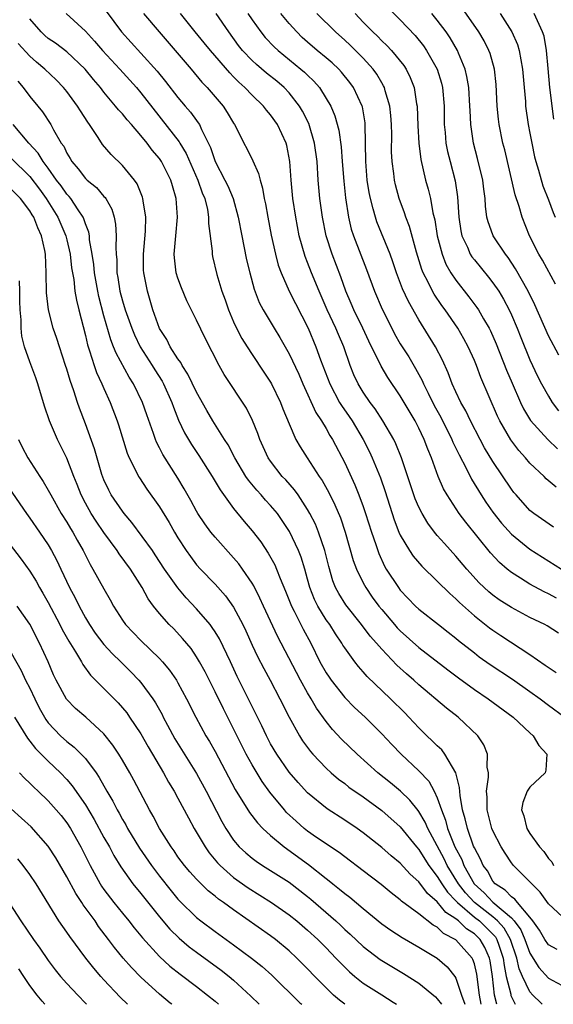
# Model space of a CAD drawing. Units: inches. Extents: x 2592000 to 2595000, y 1545000 to 1548000.
# Drawn here: x 2594724 to 2594782, y 1545000 to 1545106 of the extents above; entities that cross this region are included whole.
import ezdxf

# ---------------------------------------------------------------- set-up
doc = ezdxf.new("R2010")
doc.units = ezdxf.units.IN
doc.header["$MEASUREMENT"] = 0
doc.layers.add('LD25921545_2ft', color=43, linetype='Continuous')

msp = doc.modelspace()

# ---------------------------------------------------------------- linework, layer by layer
at = {"layer": 'LD25921545_2ft'}
for points, elevation in [([(2594728.92, 1545107), (2594731, 1545105.07), (2594732, 1545104), (2594732.86, 1545103), (2594734.71, 1545101), (2594736.51, 1545099), (2594737, 1545098.44), (2594741.14, 1545093.14), (2594741.21, 1545093), (2594741.89, 1545091.89), (2594743.16, 1545089), (2594743.62, 1545087.62), (2594743.88, 1545087), (2594744.17, 1545085.83), (2594744.3, 1545085), (2594744.3, 1545084.3), (2594744.68, 1545081.32), (2594744.68, 1545081), (2594744.74, 1545080.74), (2594745.19, 1545078.81), (2594745.73, 1545077), (2594746.08, 1545076.08), (2594746.44, 1545075), (2594747, 1545073.71), (2594747.33, 1545073), (2594747.9, 1545071.9), (2594748.46, 1545071), (2594749, 1545070.18), (2594750.28, 1545068.28), (2594751, 1545067.19), (2594751.11, 1545067), (2594752.07, 1545065), (2594752.32, 1545064.32), (2594753, 1545062.67), (2594753.74, 1545061), (2594754.19, 1545060.19), (2594754.94, 1545059), (2594756.26, 1545057), (2594756.56, 1545056.56), (2594757.28, 1545055.28), (2594757.94, 1545053.94), (2594758.53, 1545052.53), (2594759.05, 1545051), (2594759.92, 1545047.92), (2594760.26, 1545047), (2594761, 1545045.52), (2594761.28, 1545045), (2594761.98, 1545043.98), (2594762.69, 1545043), (2594763, 1545042.62), (2594764.38, 1545041), (2594764.67, 1545040.67), (2594765, 1545040.33), (2594767, 1545038.54), (2594770.13, 1545036.13), (2594771.27, 1545035.27), (2594773, 1545034.01), (2594774.5, 1545033), (2594777.18, 1545031), (2594779, 1545029.3), (2594779.35, 1545029), (2594779.96, 1545027.96), (2594780.82, 1545027), (2594780.73, 1545025.27), (2594780.64, 1545025), (2594779, 1545023.44), (2594778.7, 1545023), (2594778.22, 1545021.78), (2594778.09, 1545021), (2594778.35, 1545020.35), (2594778.65, 1545019), (2594779, 1545018.46), (2594780.03, 1545017), (2594780.49, 1545016.49), (2594781, 1545015.75), (2594781.37, 1545015.37), (2594781.54, 1545015)], 7490), ([(2594733.23, 1545107.23), (2594734.91, 1545105), (2594737, 1545102.71), (2594738.76, 1545100.76), (2594739.66, 1545099.66), (2594741, 1545097.91), (2594741.76, 1545097), (2594742.34, 1545096.34), (2594743, 1545095.43), (2594743.19, 1545095.19), (2594743.31, 1545095), (2594743.52, 1545094.48), (2594744.52, 1545092.52), (2594745.01, 1545091), (2594746.07, 1545089), (2594746.37, 1545088.37), (2594746.94, 1545087), (2594747.5, 1545085), (2594747.88, 1545083), (2594748.12, 1545081.88), (2594748.41, 1545080.41), (2594748.75, 1545079), (2594749.22, 1545077.22), (2594749.77, 1545075.77), (2594750.18, 1545075), (2594751.37, 1545073), (2594752, 1545072), (2594753, 1545070.25), (2594754.03, 1545068.03), (2594754.48, 1545067), (2594755.9, 1545063.9), (2594756.5, 1545063), (2594757, 1545062.17), (2594757.41, 1545061.41), (2594757.68, 1545061), (2594759, 1545058.49), (2594760.1, 1545056.1), (2594760.54, 1545055), (2594761, 1545053.75), (2594761.25, 1545053), (2594761.89, 1545051), (2594762.36, 1545049.64), (2594762.68, 1545048.68), (2594763.31, 1545047.31), (2594763.49, 1545047), (2594764.79, 1545045), (2594765, 1545044.73), (2594766.66, 1545043), (2594767, 1545042.68), (2594769.12, 1545041), (2594770.18, 1545040.18), (2594771, 1545039.53), (2594771.29, 1545039.29), (2594773, 1545037.94), (2594773.53, 1545037.53), (2594774.7, 1545036.7), (2594777.1, 1545035.1), (2594779, 1545033.79), (2594780.11, 1545033), (2594781, 1545032.32), (2594782.78, 1545031)], 7492), ([(2594737.28, 1545107), (2594738.95, 1545105), (2594742.42, 1545101), (2594743.59, 1545099.59), (2594744.15, 1545099), (2594745.87, 1545097), (2594746.32, 1545096.32), (2594747, 1545095.16), (2594747.11, 1545095), (2594747.23, 1545094.77), (2594748.11, 1545093), (2594748.42, 1545092.42), (2594749.08, 1545091.08), (2594749.71, 1545089.71), (2594749.86, 1545089), (2594750.14, 1545088.14), (2594750.32, 1545087), (2594750.45, 1545086.45), (2594750.69, 1545085), (2594751.06, 1545083.06), (2594751.52, 1545081), (2594751.83, 1545079.83), (2594752.13, 1545079), (2594753.01, 1545077), (2594753.67, 1545075.67), (2594755.07, 1545073), (2594755.9, 1545071), (2594756.4, 1545069.6), (2594757.39, 1545067), (2594758.45, 1545065), (2594758.65, 1545064.65), (2594759.48, 1545063.48), (2594759.79, 1545063), (2594760.99, 1545061), (2594761.67, 1545059.67), (2594761.98, 1545059), (2594762.85, 1545056.85), (2594763.36, 1545055.36), (2594764.33, 1545052.33), (2594764.85, 1545051), (2594765, 1545050.67), (2594765.99, 1545049), (2594766.4, 1545048.4), (2594767.33, 1545047.33), (2594769, 1545045.7), (2594770.35, 1545044.35), (2594771, 1545043.79), (2594771.39, 1545043.39), (2594773, 1545041.96), (2594774.65, 1545040.65), (2594775, 1545040.39), (2594775.84, 1545039.84), (2594779, 1545037.77), (2594780.64, 1545036.64), (2594781.82, 1545035.82)], 7494), ([(2594782.07, 1545040.07), (2594780.86, 1545040.86), (2594780.6, 1545041), (2594779, 1545041.78), (2594777, 1545042.85), (2594775.69, 1545043.69), (2594775, 1545044.19), (2594774.56, 1545044.56), (2594773.53, 1545045.53), (2594772.17, 1545047), (2594771, 1545048.4), (2594769.76, 1545049.76), (2594769, 1545050.64), (2594768.7, 1545051), (2594767.97, 1545051.97), (2594767.35, 1545053), (2594767, 1545053.68), (2594766.6, 1545054.6), (2594766.09, 1545056.09), (2594765.13, 1545059), (2594764.53, 1545060.53), (2594764.29, 1545061), (2594763.12, 1545063), (2594762.29, 1545064.29), (2594761.75, 1545065), (2594761, 1545066.1), (2594760.46, 1545067), (2594759.99, 1545067.99), (2594759.59, 1545069), (2594758.89, 1545071), (2594758.32, 1545072.32), (2594758.04, 1545073), (2594757.11, 1545075), (2594756.23, 1545077), (2594755.41, 1545079), (2594755, 1545080.1), (2594754.74, 1545080.74), (2594754.1, 1545083), (2594753.71, 1545085), (2594753.41, 1545087), (2594753.22, 1545089), (2594753.08, 1545091), (2594752.75, 1545092.74), (2594752.67, 1545093), (2594751.74, 1545095), (2594751, 1545096.05), (2594750.56, 1545096.56), (2594750.23, 1545097), (2594749, 1545098.18), (2594748.22, 1545099), (2594747.57, 1545099.57), (2594747, 1545100.16), (2594746.58, 1545100.58), (2594744.52, 1545103), (2594743.84, 1545103.84), (2594742.87, 1545105), (2594741.26, 1545107)], 7496), ([(2594781.87, 1545043.87), (2594781, 1545044.33), (2594780.54, 1545044.54), (2594779, 1545045.37), (2594777.98, 1545046.02), (2594777, 1545046.63), (2594776.53, 1545047), (2594775.7, 1545047.7), (2594774.74, 1545048.74), (2594772.06, 1545052.06), (2594771.37, 1545053), (2594770.05, 1545055), (2594769.66, 1545055.66), (2594769.09, 1545057), (2594768.37, 1545059), (2594767.96, 1545059.96), (2594767.59, 1545061), (2594767, 1545062.23), (2594766.6, 1545063), (2594765, 1545065.71), (2594763.67, 1545067.67), (2594762.92, 1545068.92), (2594761.6, 1545071.6), (2594760.95, 1545073), (2594759.98, 1545075), (2594759.69, 1545075.69), (2594759.11, 1545077), (2594758.57, 1545078.57), (2594757.65, 1545081), (2594756.99, 1545083), (2594756.6, 1545085), (2594756.33, 1545087), (2594756.15, 1545089), (2594756.01, 1545091), (2594755.75, 1545093), (2594755.11, 1545095.11), (2594754.44, 1545096.44), (2594754.11, 1545097), (2594753, 1545098.42), (2594752.45, 1545099), (2594751.67, 1545099.67), (2594750.56, 1545100.56), (2594749.48, 1545101.48), (2594749, 1545101.92), (2594747.98, 1545103), (2594747.55, 1545103.55), (2594746.49, 1545105), (2594745.12, 1545107)], 7498), ([(2594748.54, 1545107), (2594749, 1545106.3), (2594749.94, 1545105), (2594750.42, 1545104.42), (2594751.39, 1545103.39), (2594751.8, 1545103), (2594754.27, 1545101), (2594754.66, 1545100.66), (2594755, 1545100.32), (2594755.68, 1545099.68), (2594756.27, 1545099), (2594757, 1545097.83), (2594757.49, 1545097), (2594757.95, 1545095.95), (2594758.38, 1545094.38), (2594758.6, 1545092.6), (2594758.72, 1545091), (2594758.9, 1545088.9), (2594759.09, 1545087.09), (2594759.41, 1545085), (2594759.71, 1545083.71), (2594759.94, 1545083), (2594761.35, 1545079.35), (2594762.23, 1545077), (2594763.06, 1545075.06), (2594764.07, 1545073), (2594764.39, 1545072.39), (2594765, 1545071.34), (2594765.91, 1545069.91), (2594766.66, 1545068.66), (2594767.37, 1545067.37), (2594767.52, 1545067), (2594768, 1545066), (2594768.67, 1545064.67), (2594769.39, 1545063.39), (2594770.57, 1545061), (2594770.69, 1545060.69), (2594771.34, 1545059.34), (2594772.1, 1545057.9), (2594772.7, 1545056.7), (2594773.74, 1545055), (2594774.24, 1545054.24), (2594775, 1545053.13), (2594775.94, 1545051.94), (2594777, 1545050.76), (2594779, 1545049.15), (2594782.4, 1545047)], 7500), ([(2594781.53, 1545051.53), (2594779.41, 1545053), (2594779, 1545053.34), (2594777.5, 1545055), (2594777.27, 1545055.27), (2594777, 1545055.62), (2594775, 1545058.62), (2594774.1, 1545060.1), (2594773.61, 1545061), (2594772.57, 1545063), (2594772.07, 1545064.07), (2594771.54, 1545065), (2594771, 1545066.13), (2594770.61, 1545067), (2594770.18, 1545068.18), (2594769.56, 1545069.56), (2594768.81, 1545071), (2594767, 1545073.93), (2594765.88, 1545075.88), (2594765.25, 1545077.25), (2594764.58, 1545079), (2594764.19, 1545080.19), (2594763.89, 1545081), (2594762.48, 1545084.48), (2594762.31, 1545085), (2594762.09, 1545085.91), (2594761.77, 1545087), (2594761.65, 1545087.65), (2594761.44, 1545089), (2594761.27, 1545091), (2594761.22, 1545095), (2594761.2, 1545095.2), (2594760.91, 1545096.91), (2594760.88, 1545097), (2594759.96, 1545099), (2594759.56, 1545099.56), (2594758.67, 1545100.67), (2594758.36, 1545101), (2594757.66, 1545101.66), (2594757, 1545102.21), (2594756.03, 1545103), (2594755, 1545103.89), (2594754.41, 1545104.41), (2594753.82, 1545105), (2594753, 1545105.9), (2594752.1, 1545107)], 7502), ([(2594781.83, 1545055.83), (2594780.76, 1545056.76), (2594780.53, 1545057), (2594779, 1545058.43), (2594778.52, 1545059), (2594777.8, 1545059.8), (2594776.94, 1545060.94), (2594775.75, 1545063), (2594775.51, 1545063.51), (2594773.7, 1545067.7), (2594773.22, 1545069), (2594773, 1545069.54), (2594772.34, 1545071), (2594771.87, 1545071.87), (2594771.2, 1545073), (2594769.83, 1545075), (2594769.48, 1545075.48), (2594768.67, 1545076.67), (2594768.49, 1545077), (2594768.01, 1545077.99), (2594767.48, 1545079), (2594767.34, 1545079.34), (2594766.76, 1545081.24), (2594766, 1545084), (2594765.6, 1545085), (2594765.46, 1545085.46), (2594764.87, 1545087), (2594764.48, 1545088.48), (2594764.36, 1545089), (2594764.29, 1545089.71), (2594764.12, 1545091), (2594764.06, 1545092.06), (2594764.07, 1545093.93), (2594764.04, 1545095), (2594763.97, 1545095.97), (2594763.86, 1545097), (2594763.37, 1545098.63), (2594763.29, 1545099), (2594763.2, 1545099.2), (2594763, 1545099.52), (2594762.46, 1545100.46), (2594762.08, 1545101), (2594761, 1545102.18), (2594759.58, 1545103.58), (2594759, 1545104.13), (2594758.01, 1545105), (2594755.98, 1545107)], 7504), ([(2594760.12, 1545107), (2594761, 1545106.06), (2594762.02, 1545105), (2594762.53, 1545104.53), (2594763, 1545104.05), (2594763.55, 1545103.55), (2594764.06, 1545103), (2594765.38, 1545101.38), (2594765.62, 1545101), (2594766.08, 1545100.08), (2594766.5, 1545099), (2594766.75, 1545097.25), (2594766.81, 1545097), (2594766.88, 1545094.88), (2594766.99, 1545092.99), (2594767.23, 1545091.23), (2594767.74, 1545089), (2594768.02, 1545088.02), (2594768.26, 1545087), (2594768.53, 1545085.47), (2594768.73, 1545084.73), (2594769, 1545083), (2594769.51, 1545081), (2594769.93, 1545079.93), (2594770.47, 1545079), (2594771, 1545078.2), (2594772.41, 1545076.41), (2594773.26, 1545075.26), (2594773.43, 1545075), (2594773.99, 1545074.01), (2594774.6, 1545073), (2594774.73, 1545072.73), (2594775.34, 1545071.34), (2594776.48, 1545068.48), (2594777.08, 1545067.08), (2594777.99, 1545065), (2594778.32, 1545064.32), (2594779.06, 1545063.06), (2594780.93, 1545061), (2594781.98, 1545059.98)], 7506), ([(2594763.66, 1545107.66), (2594765, 1545106.31), (2594766.61, 1545104.61), (2594767.5, 1545103.5), (2594767.83, 1545103), (2594768.97, 1545101), (2594769.46, 1545099.46), (2594769.56, 1545099), (2594769.73, 1545097), (2594769.75, 1545095), (2594769.84, 1545094.16), (2594769.93, 1545093), (2594770.11, 1545092.11), (2594770.38, 1545091), (2594770.93, 1545088.93), (2594771.18, 1545087.18), (2594771.32, 1545085), (2594771.53, 1545083.53), (2594771.65, 1545083), (2594772.25, 1545081.75), (2594772.56, 1545081), (2594772.73, 1545080.73), (2594773, 1545080.38), (2594774.52, 1545078.52), (2594775, 1545077.91), (2594775.63, 1545077), (2594776.15, 1545076.15), (2594776.76, 1545075), (2594777, 1545074.47), (2594777.62, 1545073), (2594778.01, 1545072.01), (2594779, 1545069.61), (2594779.83, 1545067.83), (2594780.25, 1545067), (2594781, 1545065.67), (2594781.41, 1545065), (2594782.07, 1545064.07)], 7508), ([(2594782.11, 1545070.11), (2594781, 1545072.19), (2594779.52, 1545075.52), (2594778.81, 1545077), (2594777.44, 1545079.44), (2594776.63, 1545080.63), (2594776.35, 1545081), (2594775.11, 1545082.89), (2594775.04, 1545083), (2594775, 1545083.1), (2594774.49, 1545084.49), (2594774.36, 1545085), (2594774.2, 1545086.2), (2594774.15, 1545087), (2594774.01, 1545088.01), (2594773.91, 1545089), (2594773.35, 1545091.35), (2594772.92, 1545093), (2594772.62, 1545095), (2594772.53, 1545096.53), (2594772.52, 1545097), (2594772.39, 1545099), (2594772.2, 1545100.2), (2594772, 1545101), (2594771.29, 1545102.71), (2594771.18, 1545103), (2594770.38, 1545104.38), (2594769.95, 1545105), (2594769, 1545106.27), (2594768.41, 1545107)], 7510), ([(2594781.75, 1545077.75), (2594780.35, 1545080.35), (2594779.95, 1545081), (2594778.95, 1545083), (2594778.15, 1545085), (2594777.83, 1545086.17), (2594777.41, 1545087.41), (2594776.27, 1545092.27), (2594776.09, 1545093), (2594775.68, 1545095), (2594775.6, 1545095.6), (2594775.46, 1545097), (2594775.34, 1545099.34), (2594775.16, 1545101), (2594774.69, 1545102.69), (2594774.57, 1545103), (2594774.04, 1545104.04), (2594773.48, 1545105), (2594771.63, 1545107.63)], 7512), ([(2594775.8, 1545107), (2594777.06, 1545105), (2594777.66, 1545103.65), (2594777.85, 1545103), (2594778.01, 1545101.99), (2594778.21, 1545101), (2594778.37, 1545099), (2594778.51, 1545097.49), (2594778.53, 1545097), (2594778.82, 1545095), (2594779, 1545094.08), (2594779.19, 1545093), (2594779.5, 1545091.5), (2594779.62, 1545091), (2594779.92, 1545090.08), (2594780.39, 1545088.39), (2594781, 1545086.89), (2594781.5, 1545085.5), (2594781.74, 1545085)], 7514), ([(2594781.58, 1545095.58), (2594781.16, 1545099), (2594780.95, 1545101.05), (2594780.78, 1545103), (2594780.53, 1545104.53), (2594780.37, 1545105), (2594779.8, 1545106.2), (2594779.46, 1545107)], 7516), ([(2594783, 1545008.98), (2594781, 1545010.86), (2594780.1, 1545012.1), (2594779.2, 1545013), (2594779, 1545013.23), (2594777.22, 1545015), (2594777, 1545015.27), (2594776.31, 1545016.31), (2594775.9, 1545017), (2594775, 1545018.75), (2594774.9, 1545019), (2594774.37, 1545021), (2594774.37, 1545022.37), (2594774.32, 1545023), (2594774.54, 1545024.54), (2594774.51, 1545025), (2594774.39, 1545025.61), (2594774.43, 1545027), (2594774.02, 1545028.02), (2594773.38, 1545029), (2594771.26, 1545031), (2594769.99, 1545031.99), (2594767, 1545034.51), (2594766.46, 1545035), (2594765.67, 1545035.67), (2594764.63, 1545036.63), (2594763, 1545038.35), (2594762.45, 1545039), (2594761.76, 1545039.76), (2594760.82, 1545041), (2594759.13, 1545043.13), (2594758.35, 1545044.35), (2594758.01, 1545045), (2594757.72, 1545045.72), (2594757.27, 1545047.27), (2594756.85, 1545049), (2594756.17, 1545051), (2594755.84, 1545051.84), (2594755.25, 1545053), (2594755, 1545053.45), (2594753.97, 1545055), (2594753.57, 1545055.57), (2594752.63, 1545056.63), (2594752.26, 1545057), (2594751, 1545058.64), (2594750.75, 1545059), (2594749.85, 1545061), (2594749.63, 1545061.63), (2594749.04, 1545063.04), (2594748.38, 1545064.38), (2594746, 1545068), (2594745.43, 1545069), (2594743.93, 1545071.93), (2594743, 1545073.88), (2594741.95, 1545075.95), (2594741.37, 1545077.37), (2594741, 1545078.42), (2594740.82, 1545079), (2594740.62, 1545080.62), (2594740.6, 1545081), (2594740.75, 1545083), (2594740.95, 1545085), (2594740.82, 1545087), (2594740.4, 1545088.4), (2594740.24, 1545089), (2594739.22, 1545091), (2594739, 1545091.32), (2594738.22, 1545092.22), (2594737.66, 1545093), (2594737, 1545093.83), (2594735.98, 1545095), (2594735.51, 1545095.51), (2594735, 1545096.16), (2594734.59, 1545096.59), (2594734.27, 1545097), (2594733, 1545098.5), (2594732.62, 1545099), (2594731.87, 1545099.87), (2594730.98, 1545100.98), (2594729, 1545102.84), (2594727.78, 1545103.78), (2594727, 1545104.3), (2594726.62, 1545104.62), (2594726.22, 1545105), (2594725, 1545106.42)], 7488), ([(2594781.93, 1545005.93), (2594781, 1545006.43), (2594780.61, 1545007), (2594780.02, 1545008.02), (2594779.31, 1545009), (2594779, 1545009.4), (2594777.65, 1545011), (2594777.37, 1545011.37), (2594777, 1545011.59), (2594776.33, 1545012.33), (2594775.25, 1545013), (2594775, 1545013.29), (2594774.4, 1545014.4), (2594773.94, 1545015), (2594773.67, 1545015.67), (2594773, 1545016.89), (2594772.92, 1545017.08), (2594772.24, 1545019), (2594772.02, 1545020.02), (2594771.73, 1545021), (2594771.47, 1545022.54), (2594771.41, 1545023.41), (2594770.98, 1545024.98), (2594769.81, 1545027), (2594769.47, 1545027.47), (2594769, 1545027.9), (2594768.46, 1545028.46), (2594767.88, 1545029), (2594767, 1545029.86), (2594765.94, 1545031), (2594765.48, 1545031.48), (2594763.93, 1545033), (2594761.41, 1545035.41), (2594761, 1545035.9), (2594760.48, 1545036.48), (2594760.08, 1545037), (2594759, 1545038.5), (2594758.8, 1545038.8), (2594758.7, 1545039), (2594758, 1545040), (2594757.38, 1545041), (2594757, 1545041.52), (2594756.09, 1545043), (2594755.73, 1545043.73), (2594755.24, 1545045), (2594755, 1545045.91), (2594754.69, 1545047), (2594754.29, 1545048.29), (2594754.01, 1545049), (2594753.04, 1545051.04), (2594752.26, 1545052.26), (2594751.74, 1545053), (2594751, 1545053.88), (2594750.45, 1545054.45), (2594749.99, 1545055), (2594749.51, 1545055.51), (2594748.6, 1545056.6), (2594748.34, 1545057), (2594747.15, 1545059), (2594746.41, 1545060.41), (2594746.02, 1545061), (2594744.76, 1545063), (2594744.11, 1545064.11), (2594743, 1545066.09), (2594742.06, 1545068.06), (2594741.44, 1545069), (2594741.3, 1545069.3), (2594741, 1545069.69), (2594740.17, 1545071), (2594739.79, 1545071.79), (2594739, 1545072.99), (2594738.3, 1545075), (2594738.01, 1545076.01), (2594737.69, 1545077), (2594737.31, 1545079), (2594737.29, 1545079.29), (2594737.29, 1545081), (2594737.5, 1545083.5), (2594737.52, 1545085), (2594737.24, 1545086.76), (2594737.22, 1545087), (2594737.17, 1545087.17), (2594736.59, 1545088.59), (2594736.29, 1545089), (2594735, 1545090.59), (2594733.77, 1545091.77), (2594732.86, 1545092.86), (2594732.39, 1545093.61), (2594731.46, 1545095), (2594731.26, 1545095.26), (2594730.47, 1545096.47), (2594730.15, 1545097), (2594729, 1545098.57), (2594728.65, 1545099), (2594727.84, 1545099.84), (2594726.63, 1545101), (2594725.74, 1545101.74), (2594725, 1545102.39), (2594723.74, 1545103.74)], 7486), ([(2594723.69, 1545099.69), (2594724.3, 1545099), (2594725, 1545098.03), (2594725.86, 1545097), (2594726.36, 1545096.36), (2594727.26, 1545095), (2594727.55, 1545094.45), (2594728.4, 1545093), (2594728.66, 1545092.66), (2594729, 1545091.9), (2594729.35, 1545091.35), (2594729.53, 1545091), (2594730.22, 1545090.22), (2594731, 1545089.19), (2594731.2, 1545089), (2594732.19, 1545088.19), (2594733, 1545087.23), (2594733.12, 1545087.12), (2594733.2, 1545087), (2594733.85, 1545085.85), (2594734.11, 1545085), (2594734.26, 1545084.26), (2594734.33, 1545083), (2594734.28, 1545081.72), (2594734.32, 1545081), (2594734.38, 1545080.38), (2594734.4, 1545079), (2594734.5, 1545078.5), (2594734.72, 1545077), (2594735, 1545075.96), (2594735.3, 1545075), (2594736.01, 1545073), (2594736.29, 1545072.29), (2594736.93, 1545071), (2594738.21, 1545069), (2594738.5, 1545068.5), (2594739.28, 1545067.28), (2594739.44, 1545067), (2594740.33, 1545065), (2594740.5, 1545064.5), (2594741.07, 1545063.07), (2594741.71, 1545061.71), (2594742.46, 1545060.46), (2594743.26, 1545059.26), (2594744.69, 1545057), (2594745.54, 1545055.54), (2594747, 1545053.53), (2594748.14, 1545052.14), (2594749, 1545051.12), (2594749.93, 1545049.93), (2594750.73, 1545048.73), (2594751.45, 1545047.45), (2594751.64, 1545047), (2594752.03, 1545045.97), (2594752.61, 1545044.61), (2594753.25, 1545043), (2594753.54, 1545042.46), (2594754.52, 1545040.52), (2594755.35, 1545039), (2594756.32, 1545037), (2594757, 1545035.78), (2594757.31, 1545035.31), (2594757.52, 1545035), (2594759, 1545033.13), (2594760.06, 1545032.06), (2594761.2, 1545031), (2594763, 1545029.21), (2594764.07, 1545028.07), (2594765.11, 1545027), (2594767, 1545025.23), (2594768.08, 1545024.08), (2594768.67, 1545023), (2594769, 1545022.31), (2594769.44, 1545021), (2594769.88, 1545019.88), (2594770.09, 1545019), (2594770.9, 1545017), (2594771.63, 1545015.63), (2594771.86, 1545015), (2594772.99, 1545013), (2594774.04, 1545012.04), (2594775, 1545011.03), (2594777, 1545009.33), (2594777.3, 1545009), (2594778.03, 1545008.03), (2594778.46, 1545007), (2594779, 1545005.51), (2594779.96, 1545003.96), (2594781, 1545002.84), (2594781.4, 1545002.6), (2594783, 1545001.76)], 7484), ([(2594780.32, 1545000), (2594780.17, 1545000.17), (2594779.32, 1545001), (2594779, 1545001.35), (2594778.18, 1545003), (2594777.83, 1545003.83), (2594777.58, 1545005), (2594776.91, 1545007), (2594776.21, 1545008.21), (2594775.49, 1545009), (2594775, 1545009.43), (2594773.01, 1545011), (2594772.04, 1545012.04), (2594771.29, 1545013), (2594770.06, 1545015), (2594769.72, 1545015.72), (2594767.96, 1545019), (2594767.68, 1545019.68), (2594767, 1545020.83), (2594766.93, 1545020.93), (2594766.04, 1545022.04), (2594765.02, 1545023.02), (2594763.93, 1545023.93), (2594762.58, 1545025), (2594760.33, 1545027), (2594758.65, 1545028.65), (2594757.69, 1545029.69), (2594757, 1545030.54), (2594755.97, 1545031.97), (2594755.39, 1545033), (2594755, 1545033.62), (2594754.21, 1545035), (2594752.15, 1545039), (2594751.75, 1545039.75), (2594750.22, 1545043), (2594749.85, 1545043.85), (2594749.18, 1545045.18), (2594749, 1545045.47), (2594747.98, 1545047), (2594747.57, 1545047.57), (2594747, 1545048.23), (2594745, 1545050.44), (2594744.54, 1545051), (2594743.88, 1545051.88), (2594743.15, 1545053), (2594743, 1545053.25), (2594742.4, 1545054.4), (2594741.68, 1545055.68), (2594741, 1545056.83), (2594739.36, 1545059.36), (2594739, 1545060.11), (2594738.69, 1545060.69), (2594738.57, 1545061), (2594738.36, 1545061.64), (2594737.64, 1545063.64), (2594737.17, 1545065), (2594736.21, 1545067), (2594735.73, 1545067.73), (2594734.31, 1545070.31), (2594734.05, 1545071), (2594733.74, 1545071.74), (2594733, 1545074.34), (2594732.44, 1545076.44), (2594732.33, 1545077), (2594731.97, 1545079), (2594731.9, 1545079.9), (2594731.74, 1545081), (2594731.46, 1545082.54), (2594731.43, 1545083), (2594731.37, 1545083.37), (2594731, 1545084.28), (2594730.83, 1545084.83), (2594730.75, 1545085), (2594730.21, 1545085.79), (2594729.44, 1545087), (2594729.24, 1545087.24), (2594729, 1545087.49), (2594728.38, 1545088.38), (2594727.9, 1545089), (2594727, 1545090.28), (2594726.46, 1545091), (2594725.91, 1545091.91), (2594724.89, 1545093), (2594723.22, 1545095)], 7482), ([(2594723, 1545091.37), (2594725, 1545089.38), (2594726.03, 1545088.03), (2594726.77, 1545087), (2594728.04, 1545085), (2594728.89, 1545083), (2594729, 1545082.57), (2594729.36, 1545081), (2594729.52, 1545079.52), (2594729.6, 1545079), (2594729.74, 1545078.26), (2594729.87, 1545077), (2594730.03, 1545076.03), (2594730.3, 1545075), (2594731, 1545072.21), (2594731.22, 1545071.22), (2594731.45, 1545070.55), (2594731.94, 1545069), (2594732.21, 1545068.21), (2594732.79, 1545067), (2594733, 1545066.5), (2594733.67, 1545065), (2594734.42, 1545063), (2594734.57, 1545062.57), (2594735.52, 1545059.52), (2594735.74, 1545059), (2594736.52, 1545057.48), (2594736.74, 1545057), (2594736.84, 1545056.84), (2594737.64, 1545055.64), (2594739, 1545053.71), (2594740.03, 1545052.03), (2594740.61, 1545051), (2594741, 1545050.37), (2594741.89, 1545049), (2594742.35, 1545048.35), (2594743, 1545047.47), (2594743.42, 1545047), (2594745, 1545045.36), (2594746.12, 1545044.12), (2594747, 1545042.9), (2594748.01, 1545041), (2594748.33, 1545040.33), (2594749, 1545038.8), (2594749.57, 1545037.57), (2594750.25, 1545036.25), (2594750.94, 1545035), (2594752, 1545033), (2594753, 1545031), (2594754.11, 1545029), (2594754.46, 1545028.46), (2594755.3, 1545027.3), (2594755.57, 1545027), (2594757, 1545025.51), (2594757.55, 1545025), (2594758.33, 1545024.33), (2594759, 1545023.84), (2594759.46, 1545023.46), (2594761, 1545022.41), (2594763, 1545020.94), (2594765, 1545019.15), (2594766.75, 1545017), (2594767, 1545016.72), (2594767.66, 1545015.66), (2594768.09, 1545015), (2594769, 1545013.81), (2594769.5, 1545013), (2594770.1, 1545012.1), (2594771, 1545011.19), (2594771.16, 1545011), (2594773, 1545009.42), (2594773.54, 1545009), (2594774.29, 1545008.29), (2594775, 1545007.58), (2594775.28, 1545007.28), (2594775.44, 1545007), (2594775.63, 1545006.37), (2594776.11, 1545005), (2594776.2, 1545004.2), (2594776.44, 1545003), (2594776.92, 1545001.08), (2594776.94, 1545000.94), (2594777.42, 1545000)], 7480), ([(2594775.41, 1545000), (2594775.19, 1545001), (2594774.94, 1545003), (2594774.7, 1545004.7), (2594774.63, 1545005), (2594774.13, 1545006.13), (2594773.64, 1545007), (2594773, 1545007.62), (2594772.15, 1545008.15), (2594771.27, 1545009), (2594771, 1545009.23), (2594769.92, 1545009.92), (2594769, 1545011.06), (2594767.95, 1545011.95), (2594767, 1545013.23), (2594766.05, 1545014.05), (2594765, 1545015.23), (2594764.03, 1545016.03), (2594763, 1545016.94), (2594761, 1545018.53), (2594760.34, 1545019), (2594759, 1545019.9), (2594757.1, 1545021.1), (2594755, 1545022.84), (2594753.97, 1545023.97), (2594753, 1545025.07), (2594751.66, 1545027), (2594751, 1545028.14), (2594750.55, 1545029), (2594750.06, 1545030.06), (2594747.4, 1545035.4), (2594746.66, 1545037), (2594745.48, 1545039.48), (2594745, 1545040.24), (2594744.7, 1545040.7), (2594744.46, 1545041), (2594743, 1545042.72), (2594741.89, 1545043.89), (2594740.98, 1545044.98), (2594739.56, 1545047), (2594738.55, 1545048.55), (2594738.23, 1545049), (2594736.03, 1545052.03), (2594735.19, 1545053), (2594735, 1545053.24), (2594733.8, 1545055), (2594733.52, 1545055.52), (2594733, 1545056.64), (2594732.79, 1545057.21), (2594732, 1545060), (2594731, 1545062.69), (2594730.36, 1545064.36), (2594730.14, 1545065), (2594729.76, 1545066.24), (2594729.35, 1545067.35), (2594729, 1545068.59), (2594728.87, 1545069), (2594728.2, 1545071), (2594727.91, 1545071.91), (2594727.53, 1545073), (2594727.01, 1545075.01), (2594726.82, 1545076.82), (2594726.78, 1545079), (2594726.68, 1545081), (2594726.61, 1545081.39), (2594726.26, 1545083), (2594725.85, 1545083.85), (2594725.43, 1545085), (2594725.26, 1545085.26), (2594725, 1545085.7), (2594723.99, 1545087), (2594723, 1545088.04)], 7478), ([(2594773.72, 1545000), (2594773.54, 1545001), (2594773.25, 1545003.25), (2594773, 1545004.36), (2594772.85, 1545004.85), (2594772.76, 1545005), (2594771, 1545006.98), (2594769.66, 1545007.66), (2594769, 1545008.32), (2594768.55, 1545008.55), (2594767, 1545009.78), (2594765.14, 1545011.14), (2594765, 1545011.29), (2594764.02, 1545012.02), (2594762.93, 1545012.93), (2594761, 1545014.43), (2594759, 1545015.92), (2594758.4, 1545016.4), (2594755.97, 1545018.03), (2594755, 1545018.71), (2594754.63, 1545019), (2594753.76, 1545019.76), (2594752.73, 1545020.73), (2594752.49, 1545021), (2594750.91, 1545022.91), (2594750.07, 1545024.07), (2594749, 1545025.86), (2594748.37, 1545027), (2594747, 1545029.75), (2594745.9, 1545031.9), (2594745, 1545033.75), (2594743.92, 1545035.92), (2594743.33, 1545037), (2594743, 1545037.54), (2594742.41, 1545038.41), (2594741.5, 1545039.5), (2594740.54, 1545040.54), (2594740.06, 1545041), (2594739, 1545042.19), (2594738.35, 1545043), (2594737.77, 1545043.77), (2594737.12, 1545045), (2594735.86, 1545047), (2594734.64, 1545048.64), (2594734.42, 1545049), (2594733, 1545050.95), (2594732.16, 1545052.16), (2594731.62, 1545053), (2594731, 1545054.12), (2594730.54, 1545055), (2594730.12, 1545056.12), (2594729.76, 1545057), (2594729, 1545058.98), (2594727.98, 1545061), (2594727.12, 1545063), (2594726.58, 1545064.58), (2594725.85, 1545067), (2594725.64, 1545067.64), (2594725, 1545069.38), (2594724.44, 1545071), (2594724.14, 1545072.14), (2594724.08, 1545073), (2594724.08, 1545073.92), (2594723.96, 1545075), (2594723.93, 1545075.93), (2594723.93, 1545077), (2594723.87, 1545078.13)], 7476), ([(2594723.79, 1545061), (2594724.16, 1545060.16), (2594724.77, 1545059), (2594726.07, 1545057), (2594726.45, 1545056.45), (2594727, 1545055.51), (2594727.26, 1545055), (2594728.39, 1545053), (2594729, 1545052.05), (2594729.39, 1545051.39), (2594729.64, 1545051), (2594730.12, 1545050.12), (2594730.76, 1545049), (2594731.5, 1545047.5), (2594731.82, 1545047), (2594733, 1545044.88), (2594733.69, 1545043.69), (2594734.05, 1545043), (2594735, 1545041.5), (2594735.34, 1545041), (2594736.15, 1545040.15), (2594737, 1545039.27), (2594739, 1545037.34), (2594739.32, 1545037), (2594740.09, 1545036.09), (2594740.84, 1545035), (2594741, 1545034.72), (2594741.92, 1545033), (2594742.92, 1545031), (2594744.02, 1545029), (2594744.39, 1545028.39), (2594745, 1545027.3), (2594747.19, 1545023.19), (2594748.71, 1545020.71), (2594749.58, 1545019.58), (2594750.15, 1545019), (2594751, 1545018.22), (2594752.48, 1545017), (2594755.09, 1545015.09), (2594757, 1545013.57), (2594757.33, 1545013.33), (2594757.73, 1545013), (2594758.45, 1545012.45), (2594759, 1545011.97), (2594759.56, 1545011.56), (2594761, 1545010.33), (2594763, 1545008.7), (2594763.99, 1545007.99), (2594765.2, 1545007.2), (2594767, 1545006.16), (2594768.97, 1545004.97), (2594770.05, 1545004.05), (2594770.88, 1545003), (2594771, 1545002.82), (2594771.61, 1545001), (2594771.97, 1545000)], 7474), ([(2594722.34, 1545056.34), (2594724.64, 1545053), (2594725, 1545052.51), (2594726.06, 1545051), (2594727, 1545049.61), (2594727.36, 1545049), (2594727.93, 1545047.93), (2594728.34, 1545047), (2594729.29, 1545045), (2594729.89, 1545043.89), (2594730.32, 1545043), (2594731, 1545041.72), (2594731.43, 1545041), (2594732.07, 1545040.07), (2594733, 1545038.87), (2594733.9, 1545037.9), (2594734.83, 1545037), (2594735.91, 1545035.91), (2594736.78, 1545035), (2594737, 1545034.74), (2594738.28, 1545033), (2594738.57, 1545032.57), (2594739.28, 1545031.28), (2594739.41, 1545031), (2594739.87, 1545030.13), (2594740.67, 1545028.67), (2594743, 1545024.92), (2594744.05, 1545023), (2594745.73, 1545019.73), (2594746.16, 1545019), (2594747, 1545017.73), (2594747.62, 1545017), (2594748.34, 1545016.34), (2594749, 1545015.78), (2594749.45, 1545015.45), (2594750.12, 1545015), (2594751, 1545014.46), (2594753, 1545013.18), (2594755, 1545011.65), (2594755.36, 1545011.36), (2594758.05, 1545009), (2594758.54, 1545008.54), (2594759, 1545008.09), (2594759.58, 1545007.58), (2594761, 1545006.24), (2594762.84, 1545004.84), (2594765.34, 1545003.34), (2594767, 1545002.27), (2594768.79, 1545000.79), (2594769, 1545000.59), (2594769.44, 1545000)], 7472), ([(2594721.45, 1545051.45), (2594724.06, 1545048.06), (2594725, 1545046.76), (2594725.68, 1545045.68), (2594726.04, 1545045), (2594726.41, 1545044.41), (2594727, 1545043.39), (2594728.25, 1545041), (2594728.49, 1545040.49), (2594729.21, 1545039.21), (2594729.95, 1545038.05), (2594730.57, 1545037), (2594730.71, 1545036.71), (2594731.56, 1545035.56), (2594733, 1545034.12), (2594734.54, 1545032.54), (2594735, 1545032.02), (2594735.46, 1545031.46), (2594735.78, 1545031), (2594737, 1545029.21), (2594737.79, 1545027.79), (2594739.45, 1545025), (2594739.99, 1545023.99), (2594740.59, 1545023), (2594741, 1545022.26), (2594742.13, 1545020.13), (2594742.75, 1545019), (2594743.93, 1545017), (2594744.37, 1545016.37), (2594745.28, 1545015.28), (2594745.55, 1545015), (2594747, 1545013.71), (2594748.58, 1545012.58), (2594751.09, 1545011), (2594753, 1545009.66), (2594753.83, 1545009), (2594755, 1545008.02), (2594756.1, 1545007), (2594757, 1545006.09), (2594758.05, 1545005), (2594758.5, 1545004.5), (2594759.51, 1545003.51), (2594760.11, 1545003), (2594761, 1545002.29), (2594763, 1545001.01), (2594764.24, 1545000.24), (2594764.6, 1545000)], 7470), ([(2594759.03, 1545000), (2594758.44, 1545000.44), (2594757.8, 1545001), (2594757, 1545001.77), (2594755.79, 1545003), (2594755, 1545003.84), (2594754.42, 1545004.42), (2594753.84, 1545005), (2594753, 1545005.78), (2594751.52, 1545007), (2594751, 1545007.39), (2594747, 1545010.2), (2594745.91, 1545011), (2594745.37, 1545011.37), (2594745, 1545011.69), (2594744.27, 1545012.27), (2594743.51, 1545013), (2594743, 1545013.51), (2594742.29, 1545014.29), (2594741.69, 1545015), (2594741, 1545015.93), (2594740.57, 1545016.57), (2594740.25, 1545017), (2594739.02, 1545019), (2594738.33, 1545020.33), (2594737.93, 1545021), (2594736.22, 1545024.22), (2594735.79, 1545025), (2594735, 1545026.37), (2594734.62, 1545027), (2594733.97, 1545027.97), (2594733, 1545029.19), (2594731.04, 1545031), (2594729.95, 1545031.95), (2594728.96, 1545032.96), (2594727.84, 1545035), (2594727.57, 1545035.57), (2594726.97, 1545036.97), (2594726.06, 1545039), (2594725, 1545041.05), (2594723.64, 1545043)], 7468), ([(2594723, 1545037.96), (2594724.05, 1545036.05), (2594724.55, 1545035), (2594725, 1545034.13), (2594725.54, 1545033), (2594726.02, 1545032.02), (2594726.74, 1545030.74), (2594727, 1545030.38), (2594728.3, 1545029), (2594729, 1545028.37), (2594729.78, 1545027.78), (2594730.56, 1545027), (2594731, 1545026.53), (2594732.15, 1545025), (2594732.5, 1545024.5), (2594733.33, 1545023), (2594733.95, 1545021.95), (2594734.43, 1545021), (2594734.64, 1545020.64), (2594735, 1545019.97), (2594735.37, 1545019.37), (2594735.56, 1545019), (2594736.86, 1545016.86), (2594738.15, 1545015), (2594739, 1545013.85), (2594740.25, 1545012.25), (2594741, 1545011.34), (2594741.16, 1545011.16), (2594743, 1545009.37), (2594743.46, 1545009), (2594745, 1545007.85), (2594747, 1545006.42), (2594748.94, 1545005), (2594750.09, 1545004.09), (2594751.14, 1545003.14), (2594754.17, 1545000.17), (2594754.37, 1545000)], 7466), ([(2594723.34, 1545031), (2594724.74, 1545028.74), (2594725, 1545028.43), (2594725.62, 1545027.62), (2594727, 1545026.24), (2594728.33, 1545025), (2594729, 1545024.28), (2594729.59, 1545023.59), (2594731, 1545021.53), (2594731.95, 1545019.95), (2594733, 1545018.03), (2594733.59, 1545017), (2594734.07, 1545016.07), (2594734.83, 1545014.83), (2594736.14, 1545013), (2594737, 1545011.95), (2594737.41, 1545011.41), (2594739, 1545009.45), (2594740.13, 1545008.13), (2594741.14, 1545007.14), (2594742.22, 1545006.22), (2594743, 1545005.62), (2594745.67, 1545003.67), (2594746.52, 1545003), (2594747, 1545002.59), (2594748.87, 1545000.87), (2594749.76, 1545000)], 7464), ([(2594723.88, 1545025), (2594724.42, 1545024.42), (2594725, 1545023.89), (2594725.44, 1545023.44), (2594725.92, 1545023), (2594727, 1545021.98), (2594727.85, 1545021), (2594728.38, 1545020.38), (2594729, 1545019.58), (2594729.38, 1545019), (2594730.52, 1545017), (2594731.5, 1545015), (2594732.59, 1545013), (2594732.75, 1545012.75), (2594733, 1545012.4), (2594734.08, 1545011), (2594735, 1545009.86), (2594735.71, 1545009), (2594736.27, 1545008.27), (2594737.18, 1545007.18), (2594739, 1545005.18), (2594740.13, 1545004.13), (2594741.24, 1545003.24), (2594743, 1545001.93), (2594744.2, 1545001), (2594745, 1545000.34), (2594745.38, 1545000)], 7462), ([(2594740.33, 1545000), (2594740.14, 1545000.14), (2594739, 1545001.11), (2594737, 1545002.93), (2594735.97, 1545003.97), (2594735.07, 1545005), (2594734.13, 1545006.13), (2594733.5, 1545007), (2594732.42, 1545008.42), (2594732.04, 1545009), (2594730.76, 1545010.76), (2594730.62, 1545011), (2594729.96, 1545011.96), (2594729, 1545013.78), (2594727.82, 1545015.82), (2594727, 1545017.09), (2594725.15, 1545019.15), (2594724.11, 1545020.11), (2594723, 1545021.1)], 7460), ([(2594735.54, 1545000), (2594734.77, 1545000.77), (2594733, 1545002.64), (2594732.67, 1545003), (2594731.9, 1545003.9), (2594731.05, 1545005), (2594729.31, 1545007.31), (2594729, 1545007.79), (2594728.14, 1545009), (2594725.67, 1545013), (2594725, 1545014), (2594724.28, 1545015), (2594723.7, 1545015.7)], 7458), ([(2594722.06, 1545012.06), (2594724.02, 1545009), (2594725.4, 1545007), (2594726.08, 1545006.08), (2594727, 1545004.72), (2594727.73, 1545003.73), (2594728.33, 1545003), (2594729, 1545002.26), (2594730.17, 1545001), (2594731, 1545000.13), (2594731.11, 1545000)], 7456), ([(2594726.64, 1545000), (2594726.34, 1545000.34), (2594725.79, 1545001), (2594725, 1545002.04), (2594724.34, 1545003), (2594723.82, 1545003.82)], 7454)]:
    msp.add_lwpolyline(points, dxfattribs=dict(at, elevation=elevation))

doc.saveas('drawing.dxf')
